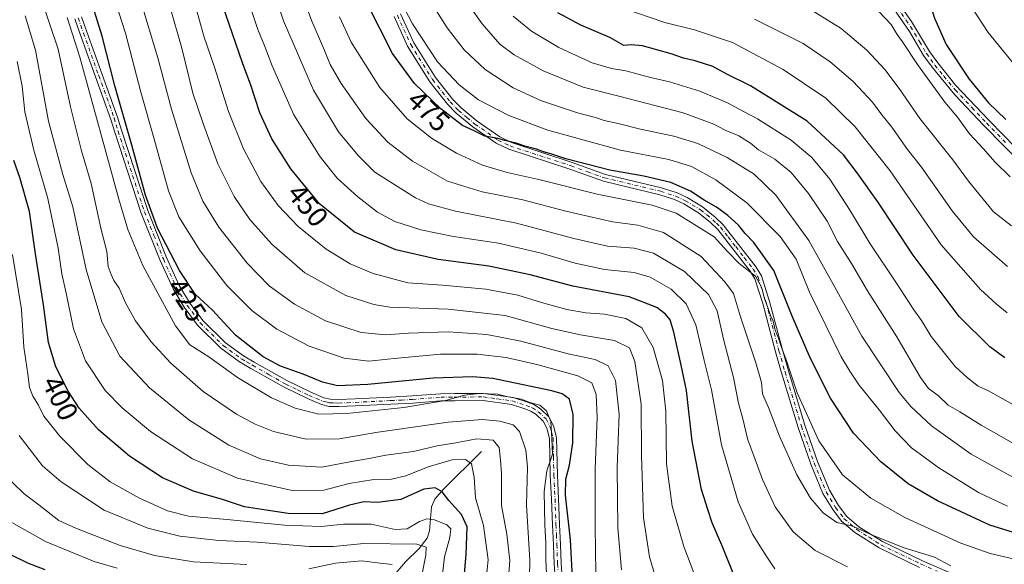
# Model space of a CAD drawing. Units: metres. Extents: x 606580 to 610011, y 4784790 to 4787158.
# Drawn here: x 608871 to 609217, y 4785435 to 4785627 of the extents above; entities that cross this region are included whole.
import ezdxf
from ezdxf.enums import TextEntityAlignment as Align

# ---------------------------------------------------------------- set-up
doc = ezdxf.new("R2010")
doc.units = ezdxf.units.M
doc.header["$MEASUREMENT"] = 0
doc.linetypes.add('DGN Style 4', pattern=[2.638475, 1.318413, -0.659207, 0.001648, -0.659207])
for name, color, linetype, lineweight in [('Camino Cxs', 7, 'Continuous', 0), ('Camino eje', 30, 'DGN Style 4', 13), ('Corriente natural lineal', 142, 'Continuous', 13), ('Curva de nivel maestra', 30, 'Continuous', 30), ('Curva de nivel normal', 30, 'Continuous', 0), ('Rótulo de curva de nivel directora', 7, 'Continuous', 0)]:
    doc.layers.add(name, color=color, linetype=linetype, lineweight=lineweight)
doc.styles.add('Style-Arial', font='txt')

# ---------------------------------------------------------------- blocks, each defined once
blk = doc.blocks.new('*U22')
at = {"layer": 'Camino Cxs', "color": 7, "linetype": 'Continuous', "lineweight": 0}
for points in [[(609223.6201, 4785575.2601, 529.6249), (609209.6501, 4785589.5201, 530.1076), (609199.3601, 4785600.3201, 529.5101), (609191.4001, 4785609.9501, 530.3468), (609188.3901, 4785614.1201, 529.6659), (609183.4601, 4785622.5201, 530.5726), (609167.8701, 4785645.1701, 530.8449)], [(609169.9201, 4785646.5901, 532.061), (609184.1101, 4785626.0101, 532.0769), (609190.4901, 4785615.4901, 530.3264), (609193.3801, 4785611.4701, 530.6871), (609199.6801, 4785603.7101, 530.149), (609211.4501, 4785591.2501, 530.9849), (609225.4001, 4785577.0201, 531.3503)]]:
    blk.add_polyline3d(points, dxfattribs=at)
blk = doc.blocks.new('*U23')
at = {"layer": 'Camino Cxs', "color": 7, "linetype": 'Continuous', "lineweight": 0}
for points in [[(609004.5601, 4785628.6801, 485.0905), (609009.2001, 4785618.5301, 482.8068), (609016.8201, 4785606.3301, 482.4884), (609022.9001, 4785598.6101, 482.7536), (609025.7901, 4785595.6701, 483.6875), (609031.4501, 4785591.0201, 484.5272), (609039.4101, 4785585.4701, 482.2105), (609043.4801, 4785583.4801, 482.0456), (609064.8901, 4785576.5201, 482.9226), (609076.5401, 4785572.3401, 479.954), (609096.3201, 4785567.6001, 481.0838), (609101.7501, 4785565.8001, 482.102), (609105.2501, 4785564.2101, 481.0834), (609110.7001, 4785560.9401, 481.9532), (609115.1801, 4785557.3501, 481.5242), (609117.9201, 4785554.6301, 481.7267), (609123.3601, 4785547.7401, 481.6495), (609129.5001, 4785539.7601, 481.7635), (609131.3801, 4785536.7201, 481.8421), (609134.2801, 4785527.6201, 480.5932), (609138.7801, 4785510.6901, 479.8431), (609140.8901, 4785503.3001, 479.7937), (609146.6601, 4785484.2301, 478.6), (609151.0601, 4785471.4101, 476.8532), (609155.2801, 4785461.3601, 476.9827), (609158.5301, 4785455.9801, 477.054), (609161.4401, 4785452.2001, 476.3182), (609165.6801, 4785448.5501, 476.2544), (609174.0001, 4785443.3201, 473.3921), (609188.0501, 4785436.5601, 470.6787), (609199.4201, 4785431.6001, 473.7105)], [(609187.0101, 4785434.2801, 471.0812), (609172.7901, 4785441.1301, 473.0244), (609164.1901, 4785446.5301, 475.6301), (609159.6101, 4785450.4701, 475.6443), (609156.4601, 4785454.5601, 475.9736), (609153.0401, 4785460.2201, 475.5774), (609148.7201, 4785470.5201, 475.346), (609144.2801, 4785483.4601, 476.862), (609138.4901, 4785502.6001, 477.5694), (609136.3701, 4785510.0301, 478.4926), (609131.8801, 4785526.9201, 478.089), (609129.0901, 4785535.6701, 478.3703), (609127.4401, 4785538.3401, 478.459), (609121.3901, 4785546.2101, 480.5701), (609116.0501, 4785552.9601, 479.598), (609113.5201, 4785555.4801, 479.6506), (609109.2701, 4785558.8801, 480.6498), (609104.0901, 4785561.9901, 480.1063), (609100.8401, 4785563.4701, 481.1742), (609095.6401, 4785565.1901, 481.4879), (609075.8201, 4785569.9401, 480.9714), (609064.0801, 4785574.1601, 482.0331), (609042.5401, 4785581.1601, 481.3366), (609038.1401, 4785583.3101, 482.3575), (609029.9401, 4785589.0301, 483.9732), (609024.1001, 4785593.8201, 482.8184), (609021.0201, 4785596.9501, 481.989), (609014.7701, 4785604.8901, 482.5106), (609006.9901, 4785617.3401, 481.0263), (609002.2301, 4785627.7501, 484.7786)]]:
    blk.add_polyline3d(points, dxfattribs=at)

msp = doc.modelspace()

# ---------------------------------------------------------------- linework, layer by layer
at = {"layer": 'Camino Cxs', "color": 7, "linetype": 'Continuous', "lineweight": 0}
for points in [[(609223.6201, 4785575.2601, 529.6249), (609209.6501, 4785589.5201, 530.1076), (609199.3601, 4785600.3201, 529.5101), (609191.4001, 4785609.9501, 530.3468), (609188.3901, 4785614.1201, 529.6659), (609183.4601, 4785622.5201, 530.5726), (609167.8701, 4785645.1701, 530.8449), (609149.9501, 4785670.7901, 526.8849), (609139.3201, 4785687.7401, 520.6073), (609135.2501, 4785694.7201, 520.5658), (609135.5601, 4785696.7201, 520.5528), (609137.8801, 4785699.0801, 520.1663), (609153.2701, 4785708.1101, 518.833), (609160.3101, 4785712.9901, 518.0256), (609163.9601, 4785716.3801, 517.3088), (609178.4501, 4785731.6401, 515.0704), (609184.1201, 4785736.6701, 514.3206), (609188.3501, 4785739.3401, 513.7402), (609198.1201, 4785743.1201, 513.5049)], [(609204.3701, 4785742.8501, 514.7109), (609189.4801, 4785737.1001, 514.5414), (609185.6201, 4785734.6601, 515.1768), (609180.1901, 4785729.8401, 515.7257), (609166.5301, 4785715.4301, 517.77), (609162.0901, 4785711.2101, 518.7924), (609154.6101, 4785706.0001, 519.4517), (609139.4301, 4785697.1001, 520.3539), (609137.8801, 4785695.3751, 520.4559), (609141.4601, 4785689.0301, 520.7597), (609152.0401, 4785672.1701, 530.179), (609169.9201, 4785646.5901, 532.061), (609184.1101, 4785626.0101, 532.0769), (609190.4901, 4785615.4901, 530.3264), (609193.3801, 4785611.4701, 530.6871), (609199.6801, 4785603.7101, 530.149), (609211.4501, 4785591.2501, 530.9849), (609225.4001, 4785577.0201, 531.3503)], [(608892.3401, 4785627.7201, 429.5475), (608894.2001, 4785622.4101, 430.3777), (608905.0401, 4785592.4301, 432.2713), (608906.4201, 4785587.9101, 430.699), (608915.6501, 4785559.6101, 431.5888), (608922.2801, 4785543.1201, 431.129), (608926.7401, 4785533.3301, 430.3966), (608930.5101, 4785527.0201, 426.1176), (608935.0501, 4785520.9601, 423.9234), (608943.0101, 4785513.1401, 426.0378), (608949.2801, 4785508.6101, 427.6528), (608953.0901, 4785506.3501, 428.2908), (608964.7501, 4785499.7501, 428.8274), (608972.7901, 4785495.8901, 427.1277), (608977.5301, 4785493.8201, 426.3789), (608979.7401, 4785493.3301, 427.3512), (608982.8201, 4785493.2601, 428.5596), (608988.6201, 4785493.4801, 426.0885), (609000.9701, 4785494.1001, 426.4713), (609008.6401, 4785494.5101, 428.4023), (609018.6201, 4785495.2701, 429.077), (609023.5701, 4785495.3201, 429.8457), (609033.6901, 4785495.4101, 429.278), (609044.1001, 4785493.9801, 425.1356), (609049.1101, 4785492.3101, 424.4929), (609051.4201, 4785491.4401, 425.3472), (609053.7201, 4785489.9601, 425.4338), (609056.6901, 4785487.1901, 425.5459), (609058.2801, 4785484.0201, 426.31), (609059.3901, 4785479.8601, 427.8486), (609059.6801, 4785466.7001, 429.2175), (609060.0901, 4785458.3601, 432.5701), (609060.4101, 4785449.3401, 430.775), (609060.7401, 4785442.3201, 432.0069), (609060.9701, 4785435.6601, 430.2776), (609061.3501, 4785430.6601, 432.0528)], [(608892.3401, 4785627.7201, 429.5475), (608894.2001, 4785622.4101, 430.3777), (608905.0401, 4785592.4301, 432.2713), (608906.4201, 4785587.9101, 430.699), (608915.6501, 4785559.6101, 431.5888), (608922.2801, 4785543.1201, 431.129), (608926.7401, 4785533.3301, 430.3966), (608930.5101, 4785527.0201, 426.1176), (608935.0501, 4785520.9601, 423.9234), (608943.0101, 4785513.1401, 426.0378), (608949.2801, 4785508.6101, 427.6528), (608953.0901, 4785506.3501, 428.2908), (608964.7501, 4785499.7501, 428.8274), (608972.7901, 4785495.8901, 427.1277), (608977.5301, 4785493.8201, 426.3789), (608979.7401, 4785493.3301, 427.3512), (608982.8201, 4785493.2601, 428.5596), (608988.6201, 4785493.4801, 426.0885), (609000.9701, 4785494.1001, 426.4713), (609008.6401, 4785494.5101, 428.4023), (609018.6201, 4785495.2701, 429.077), (609023.5701, 4785495.3201, 429.8457), (609033.6901, 4785495.4101, 429.278), (609044.1001, 4785493.9801, 425.1356), (609049.1101, 4785492.3101, 424.4929), (609051.4201, 4785491.4401, 425.3472), (609053.7201, 4785489.9601, 425.4338), (609056.6901, 4785487.1901, 425.5459), (609058.2801, 4785484.0201, 426.31), (609059.3901, 4785479.8601, 427.8486), (609059.6801, 4785466.7001, 429.2175), (609060.0901, 4785458.3601, 432.5701), (609060.4101, 4785449.3401, 430.775), (609060.7401, 4785442.3201, 432.0069), (609060.9701, 4785435.6601, 430.2776), (609061.3501, 4785430.6601, 432.0528)], [(609187.0101, 4785434.2801, 471.0812), (609172.7901, 4785441.1301, 473.0244), (609164.1901, 4785446.5301, 475.6301), (609159.6101, 4785450.4701, 475.6443), (609156.4601, 4785454.5601, 475.9736), (609153.0401, 4785460.2201, 475.5774), (609148.7201, 4785470.5201, 475.346), (609144.2801, 4785483.4601, 476.862), (609138.4901, 4785502.6001, 477.5694), (609136.3701, 4785510.0301, 478.4926), (609131.8801, 4785526.9201, 478.089), (609129.0901, 4785535.6701, 478.3703), (609127.4401, 4785538.3401, 478.459), (609121.3901, 4785546.2101, 480.5701), (609116.0501, 4785552.9601, 479.598), (609113.5201, 4785555.4801, 479.6506), (609109.2701, 4785558.8801, 480.6498), (609104.0901, 4785561.9901, 480.1063), (609100.8401, 4785563.4701, 481.1742), (609095.6401, 4785565.1901, 481.4879), (609075.8201, 4785569.9401, 480.9714), (609064.0801, 4785574.1601, 482.0331), (609042.5401, 4785581.1601, 481.3366), (609038.1401, 4785583.3101, 482.3575), (609029.9401, 4785589.0301, 483.9732), (609024.1001, 4785593.8201, 482.8184), (609021.0201, 4785596.9501, 481.989), (609014.7701, 4785604.8901, 482.5106), (609006.9901, 4785617.3401, 481.0263), (609002.2301, 4785627.7501, 484.7786)], [(609004.5601, 4785628.6801, 485.0905), (609009.2001, 4785618.5301, 482.8068), (609016.8201, 4785606.3301, 482.4884), (609022.9001, 4785598.6101, 482.7536), (609025.7901, 4785595.6701, 483.6875), (609031.4501, 4785591.0201, 484.5272), (609039.4101, 4785585.4701, 482.2105), (609043.4801, 4785583.4801, 482.0456), (609064.8901, 4785576.5201, 482.9226), (609076.5401, 4785572.3401, 479.954), (609096.3201, 4785567.6001, 481.0838), (609101.7501, 4785565.8001, 482.102), (609105.2501, 4785564.2101, 481.0834), (609110.7001, 4785560.9401, 481.9532), (609115.1801, 4785557.3501, 481.5242), (609117.9201, 4785554.6301, 481.7267), (609123.3601, 4785547.7401, 481.6495), (609129.5001, 4785539.7601, 481.7635), (609131.3801, 4785536.7201, 481.8421), (609134.2801, 4785527.6201, 480.5932), (609138.7801, 4785510.6901, 479.8431), (609140.8901, 4785503.3001, 479.7937), (609146.6601, 4785484.2301, 478.6), (609151.0601, 4785471.4101, 476.8532), (609155.2801, 4785461.3601, 476.9827), (609158.5301, 4785455.9801, 477.054), (609161.4401, 4785452.2001, 476.3182), (609165.6801, 4785448.5501, 476.2544), (609174.0001, 4785443.3201, 473.3921), (609188.0501, 4785436.5601, 470.6787), (609199.4201, 4785431.6001, 473.7105)], [(609058.8501, 4785430.5501, 430.5939), (609058.4801, 4785435.5201, 427.7414), (609058.2501, 4785442.2201, 430.0116), (609057.9101, 4785449.2401, 428.6712), (609057.5901, 4785458.2501, 431.0598), (609057.1801, 4785466.6101, 428.0839), (609056.8901, 4785479.5101, 424.0283), (609055.9301, 4785483.1301, 423.3366), (609054.6601, 4785485.6601, 422.9522), (609052.1801, 4785487.9701, 421.5585), (609050.2901, 4785489.1901, 422.6175), (609048.2701, 4785489.9501, 422.5575), (609043.5301, 4785491.5301, 422.9302), (609033.5301, 4785492.9101, 428.5393), (609023.5901, 4785492.8201, 428.9639), (609018.7301, 4785492.7701, 427.5866), (609008.8001, 4785492.0101, 427.8318), (609001.1001, 4785491.6101, 424.388), (608988.7301, 4785490.9901, 425.7001), (608982.8401, 4785490.7601, 428.2187), (608979.4401, 4785490.8301, 427.5459), (608976.7501, 4785491.4401, 427.263), (608971.7501, 4785493.6201, 429.4855), (608963.5901, 4785497.5301, 428.8997), (608951.8301, 4785504.1801, 428.1823), (608947.9101, 4785506.5201, 426.4315), (608941.3901, 4785511.2301, 425.1981), (608933.1601, 4785519.3101, 423.0143), (608928.4301, 4785525.6301, 425.2628), (608924.5201, 4785532.1701, 431.0027), (608919.9801, 4785542.1301, 430.7842), (608913.3001, 4785558.7601, 430.9561), (608904.0401, 4785587.1601, 430.0463), (608902.6601, 4785591.6401, 430.7175), (608891.8501, 4785621.5701, 427.7612), (608889.9601, 4785626.9601, 428.4844)], [(609058.8501, 4785430.5501, 430.5939), (609058.4801, 4785435.5201, 427.7414), (609058.2501, 4785442.2201, 430.0116), (609057.9101, 4785449.2401, 428.6712), (609057.5901, 4785458.2501, 431.0598), (609057.1801, 4785466.6101, 428.0839), (609056.8901, 4785479.5101, 424.0283), (609055.9301, 4785483.1301, 423.3366), (609054.6601, 4785485.6601, 422.9522), (609052.1801, 4785487.9701, 421.5585), (609050.2901, 4785489.1901, 422.6175), (609048.2701, 4785489.9501, 422.5575), (609043.5301, 4785491.5301, 422.9302), (609033.5301, 4785492.9101, 428.5393), (609023.5901, 4785492.8201, 428.9639), (609018.7301, 4785492.7701, 427.5866), (609008.8001, 4785492.0101, 427.8318), (609001.1001, 4785491.6101, 424.388), (608988.7301, 4785490.9901, 425.7001), (608982.8401, 4785490.7601, 428.2187), (608979.4401, 4785490.8301, 427.5459), (608976.7501, 4785491.4401, 427.263), (608971.7501, 4785493.6201, 429.4855), (608963.5901, 4785497.5301, 428.8997), (608951.8301, 4785504.1801, 428.1823), (608947.9101, 4785506.5201, 426.4315), (608941.3901, 4785511.2301, 425.1981), (608933.1601, 4785519.3101, 423.0143), (608928.4301, 4785525.6301, 425.2628), (608924.5201, 4785532.1701, 431.0027), (608919.9801, 4785542.1301, 430.7842), (608913.3001, 4785558.7601, 430.9561), (608904.0401, 4785587.1601, 430.0463), (608902.6601, 4785591.6401, 430.7175), (608891.8501, 4785621.5701, 427.7612), (608889.9601, 4785626.9601, 428.4844)]]:
    msp.add_polyline3d(points, dxfattribs=at)
at = {"layer": 'Camino eje', "color": 30, "linetype": 'DGN Style 4', "lineweight": 13}
for points in [[(609175.9901, 4785635.5901, 531.3225), (609183.7851, 4785624.2651, 531.3259), (609186.9751, 4785619.0051, 530.1022), (609189.4401, 4785614.8051, 529.9294), (609190.9451, 4785612.7201, 530.0992), (609192.3901, 4785610.7101, 530.2675), (609195.5401, 4785606.8301, 530.5008), (609199.5201, 4785602.0151, 529.3729), (609205.4051, 4785595.7851, 530.6386), (609210.5501, 4785590.3851, 530.4628), (609217.5351, 4785583.2551, 529.383)], [(609003.3951, 4785628.2151, 484.8318), (609008.0951, 4785617.9351, 481.6037), (609015.7951, 4785605.6101, 482.4883), (609021.9601, 4785597.7801, 481.9978), (609024.9451, 4785594.7451, 483.1948), (609027.8651, 4785592.3501, 483.9066), (609030.6951, 4785590.0251, 484.1901), (609038.7751, 4785584.3901, 482.1987), (609043.0101, 4785582.3201, 481.572), (609064.4851, 4785575.3401, 482.4417), (609070.3101, 4785573.2501, 481.1199), (609076.1801, 4785571.1401, 480.4534), (609095.9801, 4785566.3951, 481.2074), (609101.2951, 4785564.6351, 481.5501), (609104.6701, 4785563.1001, 480.2405), (609109.9851, 4785559.9101, 481.049), (609112.2251, 4785558.1151, 479.5536), (609114.3501, 4785556.4151, 480.4086), (609115.6151, 4785555.1551, 480.7811), (609116.9851, 4785553.7951, 480.3601), (609119.7051, 4785550.3501, 481.277), (609122.3751, 4785546.9751, 480.3932), (609125.4001, 4785543.0401, 481.1854), (609128.4701, 4785539.0501, 480.0343), (609130.2351, 4785536.1951, 480.0673), (609133.0801, 4785527.2701, 478.8071), (609137.5751, 4785510.3601, 478.343), (609139.6901, 4785502.9501, 478.6626), (609145.4701, 4785483.8451, 477.7228), (609149.8901, 4785470.9651, 476.0026), (609152.0001, 4785465.9401, 473.6592), (609154.1601, 4785460.7901, 476.1582), (609157.4951, 4785455.2701, 476.2122), (609160.5251, 4785451.3351, 475.8647), (609164.9351, 4785447.5401, 475.7247), (609169.2351, 4785444.8401, 475.2333), (609173.3951, 4785442.2251, 472.5102), (609180.5051, 4785438.8001, 474.3178), (609187.5301, 4785435.4201, 470.5422), (609193.2151, 4785432.9401, 472.0889)], [(608891.1501, 4785627.3401, 428.86), (608893.0251, 4785621.9901, 428.5036), (608898.4301, 4785607.0251, 428.3516), (608903.8501, 4785592.0351, 431.4498), (608904.5401, 4785589.7751, 431.0406), (608905.2301, 4785587.5351, 430.3441), (608914.4751, 4785559.1851, 431.192), (608917.8151, 4785550.8701, 428.8913), (608921.1301, 4785542.6251, 430.7978), (608925.6301, 4785532.7501, 430.5668), (608929.4701, 4785526.3251, 425.5554), (608934.1051, 4785520.1351, 423.3971), (608942.2001, 4785512.1851, 424.9703), (608948.5951, 4785507.5651, 426.0865), (608950.5551, 4785506.3951, 427.3292), (608952.4601, 4785505.2651, 428.0478), (608958.2901, 4785501.9651, 427.8943), (608964.1701, 4785498.6401, 428.7103), (608968.2501, 4785496.6851, 426.1342), (608972.2701, 4785494.7551, 428.4176), (608977.1401, 4785492.6301, 426.2379), (608978.2451, 4785492.3851, 426.235), (608979.5901, 4785492.0801, 426.9988), (608981.2901, 4785492.0451, 427.7329), (608982.8301, 4785492.0101, 428.0152), (608985.7751, 4785492.1251, 425.8854), (608988.6751, 4785492.2351, 424.9446), (609001.0351, 4785492.8551, 424.7657), (609004.8701, 4785493.0601, 426.4856), (609008.7201, 4785493.2601, 428.1901), (609018.6751, 4785494.0201, 428.3287), (609023.5801, 4785494.0701, 429.4038), (609033.6101, 4785494.1601, 428.8912), (609038.6101, 4785493.4701, 424.566), (609043.8151, 4785492.7551, 423.1415), (609048.6901, 4785491.1301, 423.438), (609050.8551, 4785490.3151, 423.8705), (609052.9501, 4785488.9651, 423.3366), (609055.6751, 4785486.4251, 424.187), (609057.1051, 4785483.5751, 424.439), (609057.5851, 4785481.7651, 424.4796), (609058.1401, 4785479.6851, 425.6417), (609058.2851, 4785473.1051, 428.1999), (609058.4301, 4785466.6551, 428.4972), (609058.8401, 4785458.3051, 431.811), (609059.1601, 4785449.2901, 429.7297), (609059.3301, 4785445.7801, 430.4216), (609059.4951, 4785442.2701, 431.0169), (609059.7251, 4785435.5901, 428.9957), (609059.9101, 4785433.1051, 430.6049)]]:
    msp.add_polyline3d(points, dxfattribs=at)
at = {"layer": 'Corriente natural lineal', "color": 142, "linetype": 'Continuous', "lineweight": 13}
msp.add_polyline3d([(609033, 4785475, 408.446), (609019.5642, 4785461.7088, 401.1126), (609016.5958, 4785458.2237, 399.3269), (609015.413, 4785455.4938, 398.1647), (609014.7122, 4785447.1068, 394.0937), (609013.8602, 4785444.5071, 392.5323), (609011.0739, 4785440.9198, 390.4417), (609006.2338, 4785436.2019, 387.4482), (609001.46, 4785430.5441, 384.0049), (608999.3599, 4785428.7671, 383.1967)], dxfattribs=at)
at = {"layer": 'Curva de nivel maestra', "color": 30, "linetype": 'Continuous', "lineweight": 30, "flags": 128}
for points, elevation in [([(609218.88, 4785711.1301), (609203.36, 4785696.9101), (609193.78, 4785686.7401), (609186.5, 4785676.5401), (609182.96, 4785668.1201), (609182.14, 4785662.4401), (609182.68, 4785654.2601), (609183.53, 4785649.4501), (609185.45, 4785645.5501), (609189.53, 4785635.9201), (609192.31, 4785627.1901), (609196.37, 4785617.9101), (609204.42, 4785605.7801), (609211.26, 4785597.4601), (609217.31, 4785591.5901)], 525), ([(609065.71, 4785417.1901), (609064.28, 4785443.9201), (609062.54, 4785459.5901), (609062.62, 4785465.3201), (609063.94, 4785470.1601), (609065.13, 4785477.9801), (609065.24, 4785488.0101), (609063.95, 4785493.3301), (609061.3, 4785495.2201), (609057.72, 4785496.3501), (609036.96, 4785500.6201), (609029.96, 4785501.2201), (609015.96, 4785500.7901), (608992.96, 4785498.5001), (608982.3, 4785498.0001), (608977.13, 4785499.2801), (608970.28, 4785502.1801), (608962.32, 4785504.9501), (608956.22, 4785508.1801), (608946.52, 4785515.8101), (608938.39, 4785524.6801), (608932.35, 4785530.2101), (608926.76, 4785538.6001), (608919.09, 4785553.4801), (608914.82, 4785565.0501), (608910.09, 4785582.5801), (608904.05, 4785603.4901), (608899.65, 4785620.8501), (608896.31, 4785631.4401)], 425), ([(609121.68, 4785431.6701), (609117.88, 4785441.2401), (609114.06, 4785449.9501), (609112.52, 4785454.6301), (609110.37, 4785461.6101), (609107.03, 4785478.5801), (609105.04, 4785496.4201), (609103.2, 4785505.2601), (609100.65, 4785516.9001), (609099.35, 4785521.1801), (609097.67, 4785523.2301), (609094.57, 4785525.6201), (609084.88, 4785529.3501), (609065.14, 4785533.0401), (609050.09, 4785537.0101), (609035.52, 4785540.0501), (609017.73, 4785542.4201), (609002.86, 4785545.7801), (608988.34, 4785552.0401), (608976.05, 4785562.0001), (608965.93, 4785574.3401), (608959.28, 4785584.8501), (608955.03, 4785593.9001), (608951.88, 4785603.6201), (608948.9, 4785611.5201), (608941.9, 4785631.8601)], 450), ([(609229.84, 4785443.4801), (609211.74, 4785449.0701), (609193.31, 4785457.6101), (609182.98, 4785463.6201), (609173.34, 4785471.3101), (609163.83, 4785481.4601), (609155.73, 4785493.6801), (609148.57, 4785507.8601), (609142.25, 4785522.5401), (609135.79, 4785538.5101), (609128.73, 4785548.4101), (609125.65, 4785551.5801), (609123.3, 4785554.5001), (609119.62, 4785557.9201), (609115.58, 4785560.8001), (609111.32, 4785563.2201), (609106.47, 4785566.4201), (609099.58, 4785569.5301), (609090.1, 4785571.6901), (609078.06, 4785573.7801), (609062.68, 4785577.7901), (609057.66, 4785579.4901), (609054.81, 4785580.2201), (609052.28, 4785581.2201), (609048.2, 4785582.2401), (609045.21, 4785583.3201), (609041.23, 4785584.1801), (609038.7, 4785584.9801), (609034.17, 4785585.7901), (609030.37, 4785587.6601), (609026.26, 4785589.5401), (609018.74, 4785595.3601), (609009.44, 4785604.3001), (609001.71, 4785614.7801), (608992.67, 4785632.5801)], 475), ([(609216.94, 4785507.9001), (609211.75, 4785511.7101), (609200.89, 4785522.4501), (609184.72, 4785543.9201), (609172.37, 4785562.6901), (609165.01, 4785572.8301), (609160.3, 4785579.1601), (609147.43, 4785590.9801), (609127.52, 4785603.4701), (609119.22, 4785607.5201), (609114.29, 4785610.2201), (609108.15, 4785612.2401), (609103.96, 4785613.1401), (609099.63, 4785614.7301), (609089.63, 4785617.4801), (609085.57, 4785617.8601), (609083.06, 4785617.6301), (609078.16, 4785620.3801), (609067.95, 4785624.7201), (609059.83, 4785629.0401)], 500), ([(609025.89, 4785418.5201), (609027.59, 4785438.7901), (609027.91, 4785448.5001), (609025.97, 4785452.8401), (609021.51, 4785457.8101), (609019.14, 4785460.7701), (609016.72, 4785462.2401), (609012.67, 4785461.7201), (609004.66, 4785458.0801), (608996.47, 4785457.0101), (608991.63, 4785457.2601), (608986.63, 4785456.1601), (608976.96, 4785453.1001), (608964.96, 4785453.1501), (608957.26, 4785454.3901), (608949.66, 4785455.5101), (608941.89, 4785458.0901), (608931.68, 4785461.0301), (608920.79, 4785465.7701), (608909.26, 4785473.3301), (608898.32, 4785482.6201), (608891.58, 4785490.1501), (608887.62, 4785496.1601), (608883.33, 4785504.7501), (608880.78, 4785513.2301), (608879.01, 4785526.4501), (608876.23, 4785544.3901), (608874.07, 4785559.2801), (608870.71, 4785571.2501), (608868.58, 4785577.2001)], 400), ([(608879.53, 4785433.4201), (608873.45, 4785435.7401), (608860.26, 4785442.2201)], 375)]:
    msp.add_lwpolyline(points, dxfattribs=dict(at, elevation=elevation))
at = {"layer": 'Curva de nivel normal', "color": 30, "linetype": 'Continuous', "lineweight": 0, "flags": 128}
for points, elevation in [([(609220.52, 4785610.75), (609211.12, 4785622.15), (609205.67, 4785630.57), (609204.33, 4785635.95), (609204.25, 4785640.18), (609206.5, 4785659.59), (609211.92, 4785674.63), (609218.02, 4785685.89)], 530), ([(609161.65, 4785434.51), (609150.28, 4785440.2), (609142.58, 4785446.71), (609136.24, 4785455.55), (609131.79, 4785465.09), (609128.78, 4785473.42), (609126.63, 4785479.06), (609124.87, 4785486.42), (609123.29, 4785492.01), (609121.54, 4785500.92), (609118.1, 4785514.4), (609115.8, 4785524.38), (609112.78, 4785530.18), (609104.36, 4785538.26), (609093.47, 4785544.62), (609086.63, 4785546.36), (609077.33, 4785547.15), (609065.42, 4785549.78), (609045.26, 4785555.19), (609023.87, 4785559.36), (609014.29, 4785562.02), (609009.79, 4785564.11), (608995.53, 4785573.15), (608989.65, 4785578.94), (608982.69, 4785587.31), (608973.9, 4785601.91), (608963.41, 4785626.28), (608954.73, 4785652.24)], 460), ([(609136.11, 4785433.75), (609133.04, 4785438.35), (609128.32, 4785445.96), (609123.2, 4785457.34), (609117.34, 4785477.28), (609113.83, 4785496.65), (609111.29, 4785506.93), (609108.3, 4785519.53), (609104.97, 4785526.82), (609099.69, 4785531.98), (609092.31, 4785536.26), (609086.64, 4785537.86), (609076.28, 4785538.96), (609065.88, 4785541.09), (609054.01, 4785544.68), (609038.96, 4785548.18), (609023.13, 4785550.54), (609011.63, 4785552.86), (609002.51, 4785555.83), (608996.47, 4785559.04), (608989.52, 4785564.48), (608982.26, 4785571.05), (608976.2, 4785578.48), (608967.04, 4785593.24), (608959.36, 4785610.43), (608956.83, 4785617.25), (608954.35, 4785623.28), (608945.91, 4785648.84)], 455), ([(609198.01, 4785434.86), (609192.2, 4785437.84), (609181.2, 4785441.23), (609169.9, 4785445.88), (609163.5, 4785448.8), (609157.95, 4785450.01), (609153.12, 4785453.46), (609148.7, 4785458.63), (609143.9, 4785466.77), (609137.81, 4785480.31), (609133.86, 4785490.44), (609131.83, 4785495.19), (609131.37, 4785499.2), (609129.45, 4785506.16), (609124.1, 4785522.24), (609121.54, 4785530.47), (609118.51, 4785534.53), (609110.26, 4785543.49), (609096.94, 4785551.88), (609087.9, 4785554.52), (609079.09, 4785555.66), (609062.58, 4785559.42), (609047.46, 4785563.39), (609033.23, 4785566.26), (609021.02, 4785569.98), (609008.72, 4785577.01), (609000.04, 4785583.66), (608992.3, 4785591.92), (608983.6, 4785604.22), (608979.72, 4785610.92), (608977.51, 4785616.44), (608973.35, 4785626.13), (608967.68, 4785641.5)], 465), ([(609217.96, 4785455.74), (609207.68, 4785460.52), (609193.72, 4785469.23), (609184.18, 4785476.32), (609178.39, 4785482.24), (609172.82, 4785489.63), (609165.77, 4785498.24), (609162.48, 4785503.26), (609159.46, 4785508.2), (609148.25, 4785530.95), (609143.62, 4785542.53), (609137.95, 4785550.48), (609126.22, 4785562.33), (609115.4, 4785570.42), (609106.8, 4785575.09), (609098.89, 4785577.51), (609081.89, 4785580.88), (609056.3, 4785587.83), (609042.55, 4785592.99), (609031.97, 4785598.55), (609025.15, 4785603.77), (609017.48, 4785611.84), (609008.68, 4785625.24), (608999.23, 4785643.5)], 480), ([(609073.18, 4785432.26), (609072.98, 4785448.59), (609072.93, 4785468.93), (609073.62, 4785486.93), (609073.29, 4785494.97), (609071.76, 4785499.08), (609066.88, 4785501.62), (609052.93, 4785505.48), (609041.66, 4785508.03), (609031.43, 4785509.21), (609018.52, 4785509.14), (609002.24, 4785507.7), (608993.35, 4785506.66), (608984.67, 4785507.8), (608972.4, 4785512.02), (608961.06, 4785518.01), (608952.28, 4785524.47), (608943.47, 4785533.34), (608934.12, 4785545.46), (608926.58, 4785557.47), (608922.88, 4785566.5), (608917.73, 4785585.22), (608913.19, 4785601.19), (608907.78, 4785621.99), (608901.89, 4785640.53)], 430), ([(609082.22, 4785433.44), (609080.9, 4785448.13), (609080.72, 4785469.31), (609081.36, 4785488.06), (609080.04, 4785499.94), (609077.46, 4785505.04), (609072.98, 4785507.32), (609063.51, 4785509.35), (609046.8, 4785513.8), (609034.84, 4785516.12), (609021.3, 4785516.99), (609007.3, 4785516.61), (608999.3, 4785515.92), (608990.63, 4785516.78), (608978.19, 4785520.87), (608967.24, 4785526.72), (608958.38, 4785533.2), (608950.64, 4785541.12), (608940.62, 4785553.81), (608934.96, 4785562.88), (608930.94, 4785572.92), (608923.96, 4785595.25), (608919.23, 4785613.33), (608912.78, 4785634.66)], 435), ([(609224.53, 4785463.4), (609205.2, 4785474.1), (609191.15, 4785484.02), (609183.89, 4785490.75), (609179.85, 4785495.71), (609166.76, 4785515.49), (609156.57, 4785533.72), (609148.1, 4785549.16), (609136.49, 4785565), (609128.86, 4785572.41), (609119.38, 4785578.24), (609109.04, 4785583.18), (609100.64, 4785585.76), (609088.88, 4785588.2), (609081.04, 4785590.17), (609076.06, 4785591.21), (609073.07, 4785592.33), (609066.69, 4785593.98), (609054.07, 4785598.22), (609044.16, 4785602.78), (609034.24, 4785609.19), (609026.92, 4785616.05), (609020.89, 4785623.78), (609013.37, 4785635.77)], 485), ([(609227.03, 4785473.84), (609208.7, 4785484.29), (609201.2, 4785488.88), (609197.05, 4785491.3), (609193.54, 4785494.62), (609190.14, 4785497.06), (609187.34, 4785500.98), (609178.97, 4785515.27), (609168.74, 4785531.38), (609163.05, 4785541.01), (609158.12, 4785548.75), (609154.46, 4785555.94), (609147.94, 4785565.62), (609141.8, 4785572.94), (609136.08, 4785577.71), (609130.37, 4785580.93), (609127.53, 4785583.34), (609123.46, 4785585.83), (609118.7, 4785587.86), (609114.72, 4785590), (609103.89, 4785593.96), (609081.24, 4785599.87), (609068.7, 4785602.92), (609054.68, 4785608.7), (609044.42, 4785614.31), (609039.48, 4785618.1), (609033.21, 4785625.17), (609024.52, 4785637.47)], 490), ([(609049.63, 4785418.93), (609049.92, 4785436.78), (609048.78, 4785456.07), (609049.12, 4785469.49), (609048.58, 4785475.5), (609046.38, 4785481.99), (609044.06, 4785484.36), (609039.47, 4785485.62), (609033.3, 4785486.22), (609021.26, 4785485.32), (608995.82, 4785481.6), (608983.1, 4785479.44), (608971.3, 4785479.28), (608959.8, 4785481.98), (608953.37, 4785484.57), (608946.89, 4785488.05), (608935.16, 4785496.08), (608923.72, 4785506.06), (608916.83, 4785513.48), (608911.38, 4785520.92), (608907.85, 4785527.21), (608905.59, 4785532.37), (608903.71, 4785535.06), (608902.79, 4785537.21), (608901.7, 4785539.92), (608901.24, 4785545.23), (608899.19, 4785553.47), (608895.7, 4785569.15), (608892.39, 4785580.56), (608888.46, 4785596.12), (608884.13, 4785616.38), (608878.16, 4785634.13)], 415), ([(609111.14, 4785423.15), (609104.1, 4785441.63), (609100.03, 4785455.72), (609098, 4785470.62), (609097.8, 4785489.1), (609096.64, 4785499.94), (609093.28, 4785511.52), (609089.33, 4785518.41), (609083.75, 4785521.65), (609076.22, 4785523.22), (609069.67, 4785523.72), (609062.97, 4785524.89), (609054.1, 4785527.29), (609045.79, 4785529.89), (609034.5, 4785532.05), (609019.29, 4785533.42), (609007.04, 4785534.2), (608994.87, 4785537.51), (608986.78, 4785540.95), (608978.34, 4785546.01), (608968.48, 4785554), (608961.54, 4785561.35), (608955.44, 4785569.83), (608949.27, 4785581.29), (608943.98, 4785594.48), (608939.14, 4785609.97), (608935.38, 4785620.88), (608932.43, 4785631.42)], 445), ([(609219.29, 4785554.26), (609215.53, 4785557.14), (609212.98, 4785559.22), (609209.39, 4785563.68), (609204.19, 4785569.98), (609198.72, 4785577.44), (609187.13, 4785591.96), (609179.84, 4785602.53), (609174.82, 4785609.13), (609168.5, 4785616.02), (609159.41, 4785623.58), (609143.76, 4785633.28)], 515), ([(609041.94, 4785423.26), (609042.94, 4785436.68), (609041.91, 4785445.96), (609039.96, 4785456.02), (609040.05, 4785467.26), (609039.72, 4785471.9), (609039.17, 4785476.43), (609037.07, 4785479), (609031.33, 4785479.45), (609023.99, 4785478.07), (609017.4, 4785477.02), (609009.07, 4785474.99), (608999.3, 4785473.69), (608993.48, 4785472.54), (608987.31, 4785471.46), (608976.9, 4785469.53), (608965.11, 4785470.2), (608955.3, 4785472.45), (608944.15, 4785477.24), (608930.13, 4785486.13), (608916.27, 4785497.38), (608905.87, 4785508.53), (608899.53, 4785520.49), (608893.94, 4785538.9), (608889.27, 4785560.89), (608885.84, 4785572.31), (608880.78, 4785591.05), (608876.12, 4785615.92), (608872.53, 4785627.98)], 410), ([(609094.84, 4785428.41), (609092, 4785437.95), (609089.98, 4785451.67), (609089.19, 4785473.61), (609089.09, 4785491.59), (609086.89, 4785506.58), (609085.07, 4785511.39), (609079.75, 4785513.94), (609067.82, 4785515.95), (609057.76, 4785518.24), (609041.31, 4785522.75), (609021.31, 4785524.96), (609000.78, 4785525.73), (608995.14, 4785526.6), (608985.23, 4785529.76), (608970.82, 4785537.71), (608959.27, 4785547.8), (608951.53, 4785556.48), (608946, 4785564.53), (608940.28, 4785576.01), (608935.19, 4785589.9), (608931.45, 4785600.86), (608927.66, 4785616.64), (608923.47, 4785630.94)], 440), ([(609222.94, 4785436.58), (609211.78, 4785439.09), (609201.5, 4785442.8), (609181.86, 4785451.8), (609169.88, 4785458.59), (609159.86, 4785466.83), (609151.55, 4785478.69), (609143.94, 4785495.58), (609140.01, 4785507.5), (609138.46, 4785511.56), (609137.42, 4785514.84), (609136.27, 4785517.57), (609135.55, 4785520.76), (609134.57, 4785522.71), (609133.57, 4785525.92), (609132.47, 4785528.61), (609131.56, 4785532.52), (609129.33, 4785536.62), (609123.62, 4785541.03), (609119.45, 4785545.24), (609114.84, 4785550.37), (609101.48, 4785558.76), (609092.94, 4785561.5), (609073.63, 4785565.36), (609053.62, 4785570.46), (609041.95, 4785573), (609033.31, 4785575.54), (609024.14, 4785579.76), (609015.36, 4785585.06), (609006.9, 4785591.84), (608997.2, 4785602.88), (608987.19, 4785618.83), (608983.02, 4785627.65)], 470), ([(609229.62, 4785486.01), (609211.23, 4785496.29), (609207.63, 4785497.88), (609203.9, 4785500.85), (609199.53, 4785504.82), (609191.13, 4785515.43), (609187.67, 4785521), (609184.98, 4785524.75), (609178.87, 4785534.17), (609169.63, 4785547.92), (609162.36, 4785560.05), (609155.42, 4785570.63), (609149.15, 4785578.23), (609141.88, 4785584.39), (609130.06, 4785591.86), (609125.1, 4785594.4), (609119.52, 4785597.44), (609109.72, 4785601.59), (609099.04, 4785604.89), (609092.41, 4785606.4), (609083.76, 4785608.69), (609078.74, 4785609.57), (609071.93, 4785611.55), (609060.18, 4785616.88), (609050.61, 4785622.68), (609044.08, 4785627.94)], 495), ([(609217.79, 4785523.74), (609213.96, 4785526.87), (609208.46, 4785531.92), (609194.6, 4785547.61), (609176.65, 4785573.53), (609164.32, 4785589.06), (609154, 4785599.14), (609138.99, 4785609.16), (609121.27, 4785618.62), (609107.9, 4785623.14), (609097.4, 4785625.74), (609082.34, 4785630.81)], 505), ([(609172.82, 4785629.44), (609177.07, 4785625.03), (609179.16, 4785621.45), (609180.96, 4785618.92), (609186.26, 4785610.89), (609195.85, 4785597.76), (609200.31, 4785592.39), (609204.61, 4785586.54), (609209.36, 4785581.39), (609213.63, 4785576.58), (609218.87, 4785571.48)], 520), ([(609055.96, 4785429.59), (609055.61, 4785436.93), (609055.64, 4785442.93), (609055.23, 4785449.13), (609055.02, 4785460.88), (609055.99, 4785468.23), (609057.91, 4785474.05), (609057.72, 4785479.56), (609057.33, 4785485.54), (609055.88, 4785489.31), (609053.48, 4785491.24), (609050.02, 4785492.21), (609047.08, 4785493.32), (609042.33, 4785494.19), (609038.65, 4785495.1), (609032.3, 4785495.33), (609026.96, 4785494.82), (609020.3, 4785492.94), (609005.64, 4785490.44), (608985.66, 4785488.3), (608975.76, 4785488.15), (608967.52, 4785490.18), (608959.16, 4785493.88), (608947.16, 4785501.02), (608937.13, 4785508.26), (608930.4, 4785512.44), (608925.34, 4785519.15), (608913.88, 4785540.34), (608908.64, 4785552.96), (608905.48, 4785563.63), (608891.75, 4785613.54), (608887.35, 4785627.45)], 420), ([(609217.95, 4785540.03), (609206.01, 4785550.37), (609198.5, 4785559.57), (609187.67, 4785574.92), (609182.77, 4785581.09), (609177.21, 4785588.88), (609173.73, 4785593.31), (609170.46, 4785597.74), (609163.67, 4785604.96), (609155.54, 4785611.91), (609146.04, 4785618.36), (609128.97, 4785626.9)], 510), ([(609033.87, 4785423.84), (609035.32, 4785436.9), (609033.74, 4785448.93), (609030.88, 4785458.76), (609030.39, 4785465.94), (609029.46, 4785470.63), (609027.3, 4785472.21), (609022.71, 4785472.01), (609014.28, 4785469.56), (609006.38, 4785466.4), (609001.3, 4785465.32), (608995.08, 4785465.2), (608986.41, 4785463.72), (608977.59, 4785461.42), (608966.4, 4785461.32), (608947.25, 4785465.62), (608931.32, 4785472.43), (608916.63, 4785482.04), (608906.59, 4785490.3), (608900.68, 4785496.4), (608893.76, 4785506.88), (608889.59, 4785518.1), (608886.95, 4785530.59), (608885.44, 4785537.4), (608884.11, 4785546.4), (608880.53, 4785563.91), (608875.54, 4785580.79), (608872.44, 4785594.25), (608871.45, 4785603.35), (608869.73, 4785612.02)], 405), ([(609018.77, 4785427.83), (609019.92, 4785438.02), (609021.8, 4785444.78), (609022.22, 4785447.79), (609020.78, 4785449.18), (609016.46, 4785451.03), (609013.8, 4785451.36), (609011.15, 4785450.34), (609006.9, 4785447.82), (609002.58, 4785447.58), (608994.14, 4785449.46), (608984.42, 4785449.49), (608976.63, 4785448.65), (608963.66, 4785449.07), (608943.59, 4785451.12), (608929.96, 4785452.3), (608922.64, 4785454.11), (608912.69, 4785458.6), (608902.47, 4785464.35), (608894.57, 4785470.43), (608884.68, 4785480.31), (608879.15, 4785487.45), (608877.26, 4785491.22), (608875.2, 4785494.45), (608874.05, 4785497.48), (608873.45, 4785502.26), (608872.08, 4785511.61), (608871.23, 4785524.92), (608868.06, 4785544.22)], 395), ([(609011.57, 4785429.07), (609013.46, 4785438.62), (609013.5, 4785441.43), (609010.23, 4785442.38), (608991.63, 4785442.72), (608980.96, 4785441.56), (608972.34, 4785441.6), (608954.14, 4785443.12), (608940.67, 4785443.73), (608926.94, 4785445.21), (608915.72, 4785448), (608900.37, 4785454.39), (608885.21, 4785464.27), (608878.62, 4785469.92), (608870.39, 4785480.66)], 390), ([(608950.43, 4785435.24), (608931.68, 4785436.21), (608918.06, 4785438.4), (608905.96, 4785442), (608890.64, 4785447.95), (608884.4, 4785450.78), (608877.31, 4785456.26), (608872.24, 4785460.1), (608864.41, 4785467.59)], 385), ([(608904.93, 4785433.99), (608896.78, 4785436.3), (608879.7, 4785443.33), (608863.18, 4785452.62)], 380), ([(609001.63, 4785435.33), (608997.3, 4785435.72), (608990.96, 4785436.55), (608981.62, 4785435.73), (608972.29, 4785433.72)], 385)]:
    msp.add_lwpolyline(points, dxfattribs=dict(at, elevation=elevation))

# ---------------------------------------------------------------- block references
at = {"layer": 'Camino Cxs', "color": 7, "linetype": 'Continuous', "lineweight": 0}
for name in ['*U23', '*U22']:
    msp.add_blockref(name, (0, 0), dxfattribs=at)

# ---------------------------------------------------------------- texts
at = {"layer": 'Rótulo de curva de nivel directora', "color": 7, "linetype": 'Continuous', "lineweight": 0, "style": 'Style-Arial'}
for s, rotation, p in [('475', 316.130673, (609014.4088, 4785594.6327)), ('450', 309.354994, (608971.9389, 4785561.4559)), ('425', 303.674525, (608929.4156, 4785528.2486)), ('400', 296.538428, (608884.8883, 4785493.7147))]:
    msp.add_text(s, height=7, rotation=rotation, dxfattribs=at).set_placement(p, align=Align.MIDDLE_CENTER)

doc.saveas('drawing.dxf')
